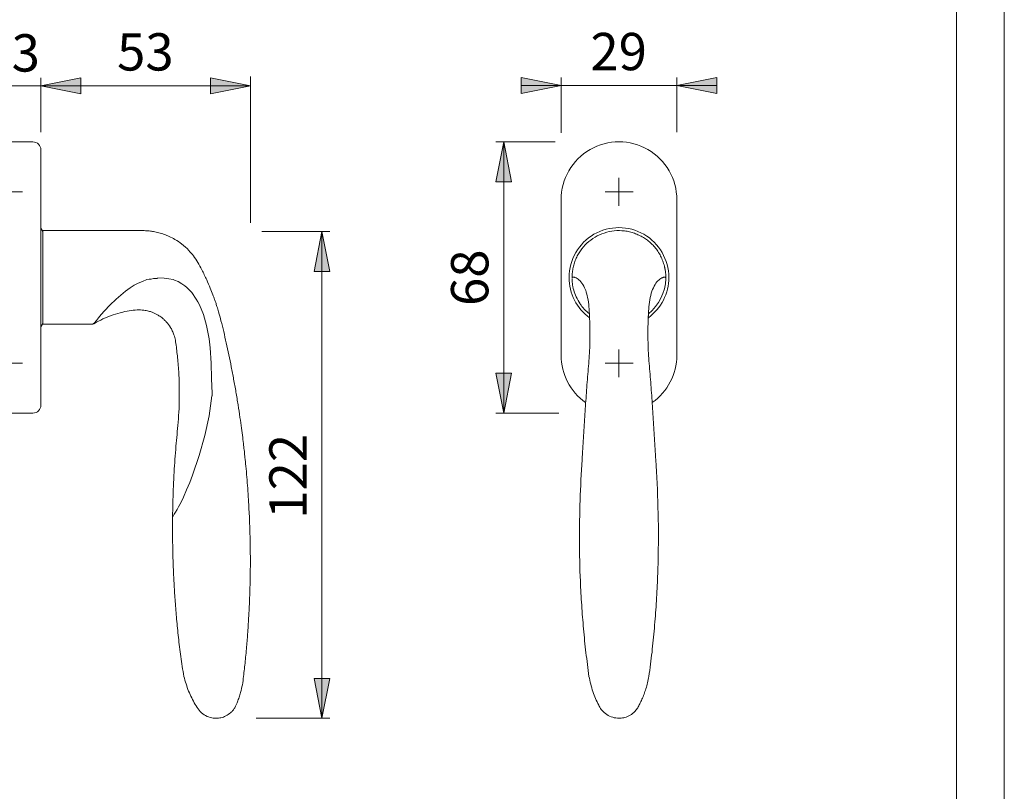
# Model space of a CAD drawing. Units: inches. Extents: x 0 to 210, y 0 to 301.
# Drawn here: x 87 to 210, y 97 to 193 of the extents above; entities that cross this region are included whole.
import ezdxf

# ---------------------------------------------------------------- set-up
doc = ezdxf.new("R2010")
doc.units = ezdxf.units.IN
doc.header["$MEASUREMENT"] = 0
doc.linetypes.add('AI-Linetype-1', pattern=[19.05, 15.24, -1.27, 1.27, -1.27])
doc.linetypes.add('AI-Linetype-2', pattern=[19.05, 15.24, -1.27, 1.27, -1.27])
doc.layers.add('Ebene 1', color=7, linetype='Continuous')

# ---------------------------------------------------------------- blocks, each defined once
blk = doc.blocks.new('block 3')
at = {"layer": 'Ebene 1'}
h = blk.add_hatch(color=7, dxfattribs=at)
edge = h.paths.add_edge_path()
edge.add_spline(control_points=[(89.23, 185.14), (89.23, 185.14), (94.23, 186.14), (94.23, 186.14), (94.23, 186.14), (89.23, 185.14), (89.23, 185.14), (89.23, 185.14), (89.23, 185.14), (89.23, 185.14)], knot_values=[0, 0, 0, 0, 1, 1, 1, 2, 2, 2, 3, 3, 3, 3], degree=3, periodic=1)
h.paths.add_polyline_path([(94.23, 186.14), (94.23, 184.14), (89.23, 185.14)])
for points in [[(94.23, 186.14), (94.23, 184.14), (89.23, 185.14)], [(94.23, 186.14), (94.23, 184.14), (89.23, 185.14)], [(110.48, 184.14), (110.48, 186.14), (115.48, 185.14)], [(149.43, 184.18), (149.43, 186.18), (154.43, 185.18)], [(173.93, 186.18), (173.93, 184.18), (168.93, 185.18)], [(148.23, 173.12), (146.23, 173.12), (147.23, 178.12)], [(125.46, 161.87), (123.46, 161.87), (124.46, 166.87)], [(146.23, 149.12), (148.23, 149.12), (147.23, 144.12)], [(123.46, 110.87), (125.46, 110.87), (124.46, 105.87)]]:
    blk.add_hatch(color=7, dxfattribs=at).paths.add_polyline_path(points)
h = blk.add_hatch(color=7, dxfattribs=at)
edge = h.paths.add_edge_path()
edge.add_spline(control_points=[(89.23, 185.14), (89.23, 185.14), (94.23, 186.14), (94.23, 186.14), (94.23, 186.14), (89.23, 185.14), (89.23, 185.14), (89.23, 185.14), (89.23, 185.14), (89.23, 185.14)], knot_values=[0, 0, 0, 0, 1, 1, 1, 2, 2, 2, 3, 3, 3, 3], degree=3, periodic=1)
h.paths.add_polyline_path([(94.23, 186.14), (94.23, 184.14), (89.23, 185.14)])
h = blk.add_hatch(color=7, dxfattribs=at)
edge = h.paths.add_edge_path()
edge.add_spline(control_points=[(115.48, 185.14), (115.48, 185.14), (110.48, 184.14), (110.48, 184.14), (110.48, 184.14), (115.48, 185.14), (115.48, 185.14), (115.48, 185.14), (115.48, 185.14), (115.48, 185.14)], knot_values=[0, 0, 0, 0, 1, 1, 1, 2, 2, 2, 3, 3, 3, 3], degree=3, periodic=1)
h.paths.add_polyline_path([(110.48, 184.14), (110.48, 186.14), (115.48, 185.14)])
h = blk.add_hatch(color=7, dxfattribs=at)
edge = h.paths.add_edge_path()
edge.add_spline(control_points=[(154.43, 185.18), (154.43, 185.18), (149.43, 184.18), (149.43, 184.18), (149.43, 184.18), (154.43, 185.18), (154.43, 185.18), (154.43, 185.18), (154.43, 185.18), (154.43, 185.18)], knot_values=[0, 0, 0, 0, 1, 1, 1, 2, 2, 2, 3, 3, 3, 3], degree=3, periodic=1)
h.paths.add_polyline_path([(149.43, 184.18), (149.43, 186.18), (154.43, 185.18)])
h = blk.add_hatch(color=7, dxfattribs=at)
edge = h.paths.add_edge_path()
edge.add_spline(control_points=[(168.93, 185.18), (168.93, 185.18), (173.93, 186.18), (173.93, 186.18), (173.93, 186.18), (168.93, 185.18), (168.93, 185.18), (168.93, 185.18), (168.93, 185.18), (168.93, 185.18)], knot_values=[0, 0, 0, 0, 1, 1, 1, 2, 2, 2, 3, 3, 3, 3], degree=3, periodic=1)
h.paths.add_polyline_path([(173.93, 186.18), (173.93, 184.18), (168.93, 185.18)])
h = blk.add_hatch(color=7, dxfattribs=at)
edge = h.paths.add_edge_path()
edge.add_spline(control_points=[(147.23, 178.12), (147.23, 178.12), (148.23, 173.12), (148.23, 173.12), (148.23, 173.12), (147.23, 178.12), (147.23, 178.12), (147.23, 178.12), (147.23, 178.12), (147.23, 178.12)], knot_values=[0, 0, 0, 0, 1, 1, 1, 2, 2, 2, 3, 3, 3, 3], degree=3, periodic=1)
h.paths.add_polyline_path([(148.23, 173.12), (146.23, 173.12), (147.23, 178.12)])
h = blk.add_hatch(color=7, dxfattribs=at)
edge = h.paths.add_edge_path()
edge.add_spline(control_points=[(124.46, 166.87), (124.46, 166.87), (125.46, 161.87), (125.46, 161.87), (125.46, 161.87), (124.46, 166.87), (124.46, 166.87), (124.46, 166.87), (124.46, 166.87), (124.46, 166.87)], knot_values=[0, 0, 0, 0, 1, 1, 1, 2, 2, 2, 3, 3, 3, 3], degree=3, periodic=1)
h.paths.add_polyline_path([(125.46, 161.87), (123.46, 161.87), (124.46, 166.87)])
h = blk.add_hatch(color=7, dxfattribs=at)
edge = h.paths.add_edge_path()
edge.add_spline(control_points=[(147.23, 144.12), (147.23, 144.12), (146.23, 149.12), (146.23, 149.12), (146.23, 149.12), (147.23, 144.12), (147.23, 144.12), (147.23, 144.12), (147.23, 144.12), (147.23, 144.12)], knot_values=[0, 0, 0, 0, 1, 1, 1, 2, 2, 2, 3, 3, 3, 3], degree=3, periodic=1)
h.paths.add_polyline_path([(146.23, 149.12), (148.23, 149.12), (147.23, 144.12)])
h = blk.add_hatch(color=7, dxfattribs=at)
edge = h.paths.add_edge_path()
edge.add_spline(control_points=[(124.46, 105.87), (124.46, 105.87), (123.46, 110.87), (123.46, 110.87), (123.46, 110.87), (124.46, 105.87), (124.46, 105.87), (124.46, 105.87), (124.46, 105.87), (124.46, 105.87)], knot_values=[0, 0, 0, 0, 1, 1, 1, 2, 2, 2, 3, 3, 3, 3], degree=3, periodic=1)
h.paths.add_polyline_path([(123.46, 110.87), (125.46, 110.87), (124.46, 105.87)])
at = {"layer": 'Ebene 1', "color": 7, "lineweight": 9}
for points in [[(82.98, 185.14), (89.23, 185.14)], [(94.23, 186.14), (94.23, 186.14), (94.23, 184.14), (89.23, 185.14), (94.23, 186.14)], [(89.23, 185.14), (94.23, 186.14)], [(94.23, 186.14), (94.23, 184.14), (89.23, 185.14), (94.23, 186.14)], [(89.23, 179.34), (89.23, 186.14)], [(94.23, 186.14), (94.23, 186.14), (94.23, 184.14), (89.23, 185.14), (94.23, 186.14)], [(89.23, 185.14), (94.23, 186.14)], [(94.23, 186.14), (94.23, 184.14), (89.23, 185.14), (94.23, 186.14)], [(89.23, 185.14), (115.48, 185.14)], [(89.23, 185.14), (94.23, 185.14)], [(110.48, 184.14), (110.48, 184.14), (110.48, 186.14), (115.48, 185.14), (110.48, 184.14)], [(110.48, 184.14), (110.48, 186.14), (115.48, 185.14), (110.48, 184.14)], [(115.48, 185.14), (110.48, 184.14)], [(115.48, 167.98), (115.48, 186.31)], [(149.43, 184.18), (149.43, 184.18), (149.43, 186.18), (154.43, 185.18), (149.43, 184.18)], [(149.43, 184.18), (149.43, 186.18), (154.43, 185.18), (149.43, 184.18)], [(154.43, 185.18), (149.43, 184.18)], [(154.43, 185.18), (149.43, 185.18)], [(154.43, 179.25), (154.43, 186.18)], [(154.43, 185.18), (168.93, 185.18)], [(173.93, 186.18), (173.93, 186.18), (173.93, 184.18), (168.93, 185.18), (173.93, 186.18)], [(168.93, 185.18), (173.93, 186.18)], [(173.93, 186.18), (173.93, 184.18), (168.93, 185.18), (173.93, 186.18)], [(168.93, 179.34), (168.93, 186.18)], [(168.93, 185.18), (173.93, 185.18)], [(88.23, 178.12), (82.98, 178.12)], [(148.23, 173.12), (148.23, 173.12), (146.23, 173.12), (147.23, 178.12), (148.23, 173.12)], [(148.23, 173.12), (146.23, 173.12), (147.23, 178.12), (148.23, 173.12)], [(153.7, 178.12), (146.23, 178.12)], [(147.23, 178.12), (148.23, 173.12)], [(147.23, 178.12), (147.23, 144.12)], [(89.23, 177.12), (89.23, 170.87)], [(161.68, 171.87), (161.68, 173.6)], [(161.68, 171.87), (159.95, 171.87)], [(161.68, 171.87), (163.44, 171.87)], [(161.68, 171.87), (161.68, 170.11)], [(89.23, 170.87), (89.23, 161.12)], [(154.43, 151.37), (154.43, 170.87)], [(168.93, 170.87), (168.93, 151.37)], [(89.48, 166.87), (89.23, 167.31)], [(116.9, 166.87), (125.46, 166.87)], [(125.46, 161.87), (125.46, 161.87), (123.46, 161.87), (124.46, 166.87), (125.46, 161.87)], [(125.46, 161.87), (123.46, 161.87), (124.46, 166.87), (125.46, 161.87)], [(124.46, 166.87), (125.46, 161.87)], [(124.46, 166.87), (124.46, 105.87)], [(89.23, 161.12), (89.23, 151.37)], [(96.18, 155.72), (96.47, 156.07), (96.8, 156.47), (97.2, 156.93), (97.88, 157.66), (98.66, 158.42), (99.23, 158.91), (99.82, 159.39), (100.42, 159.82), (100.93, 160.15), (101.44, 160.42), (101.98, 160.63), (102.52, 160.85)], [(102.52, 160.85), (102.79, 160.9), (103.06, 160.93), (103.33, 160.98), (103.66, 161.01)], [(103.66, 161.01), (103.85, 161.01)], [(103.85, 161.07), (104.68, 161.04), (105.28, 160.96), (105.82, 160.85)], [(105.82, 160.85), (105.98, 160.8), (106.44, 160.61), (106.9, 160.34), (107.25, 160.09), (107.52, 159.88)], [(155.81, 161.04), (155.8, 161.12)], [(167.55, 161.12), (167.54, 161.01)], [(107.52, 159.88), (108.14, 159.23), (108.71, 158.42)], [(108.71, 158.42), (108.92, 158.07), (109.11, 157.69)], [(109.11, 157.69), (109.6, 156.47), (110, 155.12), (110.33, 153.42)], [(95.96, 155.45), (96.18, 155.72)], [(89.23, 154.94), (89.48, 155.37)], [(89.48, 155.25), (95.55, 155.25)], [(95.77, 155.31), (95.96, 155.45)], [(110.33, 153.42), (110.44, 152.29), (110.57, 150.37), (110.62, 148.48), (110.68, 146.59)], [(161.68, 150.37), (161.68, 152.1)], [(89.23, 151.37), (89.23, 145.12)], [(161.68, 150.37), (159.95, 150.37)], [(161.68, 150.37), (163.44, 150.37)], [(161.68, 150.37), (161.68, 148.61)], [(146.23, 149.12), (146.23, 149.12), (148.23, 149.12), (147.23, 144.12), (146.23, 149.12)], [(147.23, 144.12), (146.23, 149.12)], [(146.23, 149.12), (148.23, 149.12), (147.23, 144.12), (146.23, 149.12)], [(110.65, 146.29), (110.3, 143.78), (109.76, 141.32)], [(110.68, 146.59), (110.68, 146.46), (110.71, 146.29)], [(84.58, 144.12), (88.23, 144.12)], [(154.15, 144.12), (146.23, 144.12)], [(109.76, 141.32), (109.08, 138.81), (108.25, 136.35)], [(108.25, 136.35), (107.9, 135.44)], [(107.9, 135.44), (107.49, 134.49), (107.09, 133.6), (106.79, 132.95), (106.49, 132.38), (106.3, 132.03), (106.11, 131.71), (105.95, 131.47)], [(105.76, 131.14), (105.79, 131.2)], [(105.79, 131.2), (105.87, 131.3), (105.95, 131.47)], [(157.93, 111.12), (157.92, 111.12)], [(123.46, 110.87), (123.46, 110.87), (125.46, 110.87), (124.46, 105.87), (123.46, 110.87)], [(124.46, 105.87), (123.46, 110.87)], [(123.46, 110.87), (125.46, 110.87), (124.46, 105.87), (123.46, 110.87)], [(116.19, 105.87), (125.46, 105.87)]]:
    blk.add_lwpolyline(points, dxfattribs=at)
at = {"layer": 'Ebene 1', "color": 7, "linetype": 'AI-Linetype-1', "lineweight": 9}
blk.add_lwpolyline([(86.92, 171.87), (78.24, 171.87)], dxfattribs=at)
at = {"layer": 'Ebene 1', "color": 7, "linetype": 'AI-Linetype-2', "lineweight": 9}
blk.add_lwpolyline([(86.92, 150.37), (78.24, 150.37)], dxfattribs=at)
at = {"layer": 'Ebene 1', "color": 7, "lineweight": 9}
for points, knots in [([(89.23, 185.14), (89.23, 185.14), (94.23, 186.14), (94.23, 186.14), (94.23, 186.14), (89.23, 185.14), (89.23, 185.14), (89.23, 185.14), (89.23, 185.14), (89.23, 185.14)], [0, 0, 0, 0, 1, 1, 1, 2, 2, 2, 3, 3, 3, 3]), ([(89.23, 185.14), (89.23, 185.14), (94.23, 186.14), (94.23, 186.14), (94.23, 186.14), (89.23, 185.14), (89.23, 185.14), (89.23, 185.14), (89.23, 185.14), (89.23, 185.14)], [0, 0, 0, 0, 1, 1, 1, 2, 2, 2, 3, 3, 3, 3]), ([(115.48, 185.14), (115.48, 185.14), (110.48, 184.14), (110.48, 184.14), (110.48, 184.14), (115.48, 185.14), (115.48, 185.14), (115.48, 185.14), (115.48, 185.14), (115.48, 185.14)], [0, 0, 0, 0, 1, 1, 1, 2, 2, 2, 3, 3, 3, 3]), ([(154.43, 185.18), (154.43, 185.18), (149.43, 184.18), (149.43, 184.18), (149.43, 184.18), (154.43, 185.18), (154.43, 185.18), (154.43, 185.18), (154.43, 185.18), (154.43, 185.18)], [0, 0, 0, 0, 1, 1, 1, 2, 2, 2, 3, 3, 3, 3]), ([(168.93, 185.18), (168.93, 185.18), (173.93, 186.18), (173.93, 186.18), (173.93, 186.18), (168.93, 185.18), (168.93, 185.18), (168.93, 185.18), (168.93, 185.18), (168.93, 185.18)], [0, 0, 0, 0, 1, 1, 1, 2, 2, 2, 3, 3, 3, 3]), ([(89.23, 177.12), (89.23, 177.39), (89.12, 177.64), (88.94, 177.83), (88.75, 178.02), (88.49, 178.12), (88.23, 178.12)], [0, 0, 0, 0, 1, 1, 1, 2, 2, 2, 2]), ([(147.23, 178.12), (147.23, 178.12), (148.23, 173.12), (148.23, 173.12), (148.23, 173.12), (147.23, 178.12), (147.23, 178.12), (147.23, 178.12), (147.23, 178.12), (147.23, 178.12)], [0, 0, 0, 0, 1, 1, 1, 2, 2, 2, 3, 3, 3, 3]), ([(168.93, 170.87), (168.93, 173.46), (167.54, 175.86), (165.3, 177.15), (163.06, 178.45), (160.29, 178.45), (158.05, 177.15), (155.81, 175.86), (154.43, 173.46), (154.43, 170.87)], [0, 0, 0, 0, 1, 1, 1, 2, 2, 2, 3, 3, 3, 3]), ([(114.63, 111.12), (114.7, 111.76), (114.78, 112.39), (114.84, 113.02), (114.91, 113.71), (114.98, 114.39), (115.03, 115.08), (115.08, 115.68), (115.13, 116.28), (115.17, 116.88), (115.21, 117.39), (115.24, 117.9), (115.27, 118.41), (115.3, 118.84), (115.32, 119.26), (115.34, 119.69), (115.35, 119.98), (115.36, 120.26), (115.38, 120.55), (115.39, 120.78), (115.39, 121.01), (115.4, 121.23), (115.41, 121.4), (115.41, 121.56), (115.42, 121.73), (115.43, 122), (115.43, 122.26), (115.44, 122.53), (115.45, 122.88), (115.46, 123.23), (115.46, 123.58), (115.47, 124.02), (115.47, 124.45), (115.48, 124.89), (115.48, 125.32), (115.48, 125.75), (115.48, 126.19), (115.48, 126.56), (115.47, 126.93), (115.47, 127.3), (115.46, 127.62), (115.46, 127.93), (115.45, 128.25), (115.45, 128.55), (115.44, 128.85), (115.43, 129.16), (115.42, 129.43), (115.41, 129.71), (115.4, 129.99), (115.39, 130.3), (115.38, 130.62), (115.37, 130.93), (115.35, 131.3), (115.33, 131.66), (115.31, 132.03), (115.29, 132.45), (115.27, 132.87), (115.24, 133.29), (115.22, 133.76), (115.18, 134.23), (115.15, 134.7), (115.12, 135.16), (115.08, 135.63), (115.04, 136.1), (115, 136.56), (114.96, 137.02), (114.92, 137.48), (114.88, 137.84), (114.85, 138.2), (114.81, 138.55), (114.78, 138.81), (114.75, 139.06), (114.73, 139.32), (114.7, 139.58), (114.67, 139.83), (114.64, 140.09), (114.6, 140.41), (114.56, 140.73), (114.52, 141.06), (114.47, 141.45), (114.42, 141.83), (114.37, 142.22), (114.31, 142.68), (114.25, 143.13), (114.18, 143.59), (114.11, 144.11), (114.03, 144.63), (113.94, 145.15), (113.86, 145.69), (113.77, 146.23), (113.68, 146.76), (113.59, 147.3), (113.49, 147.83), (113.39, 148.36), (113.3, 148.88), (113.2, 149.4), (113.09, 149.92), (112.99, 150.43), (112.89, 150.93), (112.78, 151.44), (112.68, 151.93), (112.57, 152.42), (112.46, 152.91), (112.36, 153.38), (112.25, 153.86), (112.14, 154.34), (112.03, 154.79), (111.92, 155.25), (111.8, 155.7), (111.71, 156.07), (111.61, 156.44), (111.5, 156.81), (111.43, 157.03), (111.37, 157.26), (111.3, 157.48), (111.24, 157.64), (111.19, 157.81), (111.14, 157.97), (111.09, 158.1), (111.05, 158.23), (111, 158.37), (110.93, 158.56), (110.86, 158.76), (110.78, 158.96), (110.68, 159.24), (110.57, 159.51), (110.46, 159.78), (110.32, 160.13), (110.16, 160.48), (110.01, 160.82), (109.81, 161.25), (109.61, 161.66), (109.4, 162.08), (109.24, 162.39), (109.07, 162.7), (108.89, 163), (108.73, 163.29), (108.54, 163.57), (108.35, 163.83), (108.17, 164.07), (107.97, 164.3), (107.76, 164.52), (107.49, 164.81), (107.19, 165.08), (106.87, 165.32), (106.61, 165.53), (106.33, 165.72), (106.03, 165.89), (105.8, 166.03), (105.55, 166.16), (105.3, 166.27), (105.1, 166.36), (104.9, 166.45), (104.69, 166.52), (104.47, 166.6), (104.25, 166.67), (104.02, 166.73), (103.8, 166.79), (103.57, 166.84), (103.34, 166.88), (103.17, 166.91), (102.99, 166.93), (102.82, 166.95), (102.61, 166.97), (102.4, 166.99), (102.19, 166.99), (101.9, 167), (101.6, 167), (101.31, 167), (100.95, 167), (100.59, 167), (100.23, 167), (99.8, 167), (99.37, 167), (98.94, 167), (98.31, 167), (97.68, 167), (97.05, 167), (96.31, 167), (95.58, 167), (94.84, 167), (94, 167), (93.16, 167), (92.32, 167), (91.37, 167), (90.43, 167), (89.48, 167)], [0, 0, 0, 0, 1, 1, 1, 2, 2, 2, 3, 3, 3, 4, 4, 4, 5, 5, 5, 6, 6, 6, 7, 7, 7, 8, 8, 8, 9, 9, 9, 10, 10, 10, 11, 11, 11, 12, 12, 12, 13, 13, 13, 14, 14, 14, 15, 15, 15, 16, 16, 16, 17, 17, 17, 18, 18, 18, 19, 19, 19, 20, 20, 20, 21, 21, 21, 22, 22, 22, 23, 23, 23, 24, 24, 24, 25, 25, 25, 26, 26, 26, 27, 27, 27, 28, 28, 28, 29, 29, 29, 30, 30, 30, 31, 31, 31, 32, 32, 32, 33, 33, 33, 34, 34, 34, 35, 35, 35, 36, 36, 36, 37, 37, 37, 38, 38, 38, 39, 39, 39, 40, 40, 40, 41, 41, 41, 42, 42, 42, 43, 43, 43, 44, 44, 44, 45, 45, 45, 46, 46, 46, 47, 47, 47, 48, 48, 48, 49, 49, 49, 50, 50, 50, 51, 51, 51, 52, 52, 52, 53, 53, 53, 54, 54, 54, 55, 55, 55, 56, 56, 56, 57, 57, 57, 58, 58, 58, 59, 59, 59, 60, 60, 60, 61, 61, 61, 62, 62, 62, 62]), ([(89.48, 167), (89.48, 166.97), (89.48, 166.95), (89.48, 166.88), (89.48, 166.81), (89.48, 166.69), (89.48, 166.54), (89.48, 166.39), (89.48, 166.21), (89.48, 165.99), (89.48, 165.78), (89.48, 165.54), (89.48, 165.28), (89.48, 165.01), (89.48, 164.72), (89.48, 164.41), (89.48, 164.09), (89.48, 163.76), (89.48, 163.41), (89.48, 163.05), (89.48, 162.68), (89.48, 162.31), (89.48, 161.92), (89.48, 161.52), (89.48, 161.12)], [0, 0, 0, 0, 1, 1, 1, 2, 2, 2, 3, 3, 3, 4, 4, 4, 5, 5, 5, 6, 6, 6, 7, 7, 7, 8, 8, 8, 8]), ([(124.46, 166.87), (124.46, 166.87), (125.46, 161.87), (125.46, 161.87), (125.46, 161.87), (124.46, 166.87), (124.46, 166.87), (124.46, 166.87), (124.46, 166.87), (124.46, 166.87)], [0, 0, 0, 0, 1, 1, 1, 2, 2, 2, 3, 3, 3, 3]), ([(167.93, 161.12), (167.93, 163.35), (166.73, 165.42), (164.8, 166.53), (162.87, 167.65), (160.48, 167.65), (158.55, 166.53), (156.62, 165.42), (155.43, 163.35), (155.43, 161.12)], [0, 0, 0, 0, 1, 1, 1, 2, 2, 2, 3, 3, 3, 3]), ([(167.55, 161.12), (167.55, 161.16), (167.55, 161.19), (167.55, 161.23), (167.55, 161.27), (167.55, 161.32), (167.55, 161.37), (167.54, 161.41), (167.54, 161.45), (167.54, 161.5), (167.54, 161.54), (167.53, 161.59), (167.53, 161.65), (167.52, 161.69), (167.52, 161.75), (167.51, 161.83), (167.5, 161.88), (167.49, 161.95), (167.48, 162.04), (167.47, 162.08), (167.46, 162.12), (167.46, 162.16), (167.45, 162.2), (167.44, 162.25), (167.43, 162.29), (167.42, 162.33), (167.41, 162.38), (167.4, 162.43), (167.39, 162.47), (167.38, 162.52), (167.37, 162.57), (167.35, 162.62), (167.34, 162.67), (167.33, 162.72), (167.31, 162.77), (167.3, 162.82), (167.28, 162.87), (167.25, 162.97), (167.21, 163.08), (167.18, 163.17), (167.09, 163.4), (167, 163.6), (166.9, 163.8), (166.8, 164), (166.69, 164.19), (166.56, 164.4), (166.44, 164.57), (166.31, 164.75), (166.16, 164.92), (166.02, 165.08), (165.88, 165.24), (165.72, 165.38), (165.57, 165.53), (165.41, 165.66), (165.24, 165.78), (165.08, 165.91), (164.91, 166.02), (164.74, 166.13), (164.56, 166.24), (164.38, 166.33), (164.19, 166.42), (164.01, 166.51), (163.82, 166.59), (163.62, 166.66), (163.42, 166.73), (163.22, 166.79), (163.01, 166.84), (162.8, 166.89), (162.59, 166.93), (162.38, 166.95), (161.95, 167.01), (161.52, 167.01), (161.09, 166.97), (160.67, 166.92), (160.25, 166.83), (159.84, 166.69), (159.44, 166.56), (159.05, 166.38), (158.68, 166.17), (158.32, 165.95), (157.98, 165.7), (157.67, 165.42), (157.36, 165.14), (157.09, 164.82), (156.85, 164.48), (156.73, 164.31), (156.63, 164.13), (156.53, 163.95), (156.43, 163.77), (156.34, 163.59), (156.26, 163.4), (156.18, 163.21), (156.11, 163.01), (156.05, 162.82), (155.99, 162.62), (155.94, 162.42), (155.9, 162.22), (155.87, 162.02), (155.84, 161.82), (155.82, 161.62), (155.81, 161.45), (155.81, 161.29), (155.8, 161.12)], [0, 0, 0, 0, 1, 1, 1, 2, 2, 2, 3, 3, 3, 4, 4, 4, 5, 5, 5, 6, 6, 6, 7, 7, 7, 8, 8, 8, 9, 9, 9, 10, 10, 10, 11, 11, 11, 12, 12, 12, 13, 13, 13, 14, 14, 14, 15, 15, 15, 16, 16, 16, 17, 17, 17, 18, 18, 18, 19, 19, 19, 20, 20, 20, 21, 21, 21, 22, 22, 22, 23, 23, 23, 24, 24, 24, 25, 25, 25, 26, 26, 26, 27, 27, 27, 28, 28, 28, 29, 29, 29, 30, 30, 30, 31, 31, 31, 32, 32, 32, 33, 33, 33, 34, 34, 34, 34]), ([(89.48, 155.25), (89.48, 155.27), (89.48, 155.29), (89.48, 155.37), (89.48, 155.44), (89.48, 155.56), (89.48, 155.71), (89.48, 155.86), (89.48, 156.04), (89.48, 156.25), (89.48, 156.46), (89.48, 156.7), (89.48, 156.97), (89.48, 157.23), (89.48, 157.53), (89.48, 157.84), (89.48, 158.15), (89.48, 158.49), (89.48, 158.84), (89.48, 159.19), (89.48, 159.56), (89.48, 159.94), (89.48, 160.33), (89.48, 160.72), (89.48, 161.12)], [0, 0, 0, 0, 1, 1, 1, 2, 2, 2, 3, 3, 3, 4, 4, 4, 5, 5, 5, 6, 6, 6, 7, 7, 7, 8, 8, 8, 8]), ([(155.8, 161.12), (155.8, 161.12), (155.8, 161.12), (155.8, 161.12), (155.8, 161.12), (155.8, 161.12), (155.8, 161.12), (155.8, 161.12), (155.8, 161.12), (155.8, 161.12), (155.8, 161.12), (155.8, 161.12), (155.8, 161.12), (155.8, 161.12), (155.82, 161.12), (155.83, 161.12)], [0, 0, 0, 0, 1, 1, 1, 2, 2, 2, 3, 3, 3, 4, 4, 4, 5, 5, 5, 5]), ([(155.8, 160.94), (155.8, 160.94), (155.8, 160.94), (155.8, 160.94), (155.81, 160.85), (155.81, 160.76), (155.82, 160.67), (155.82, 160.58), (155.83, 160.48), (155.85, 160.36), (155.88, 160.13), (155.93, 159.84), (156.02, 159.53), (156.09, 159.27), (156.19, 158.99), (156.32, 158.7), (156.46, 158.4), (156.62, 158.1), (156.82, 157.81), (156.89, 157.7), (156.97, 157.6), (157.04, 157.5), (157.22, 157.27), (157.42, 157.04), (157.65, 156.84), (157.76, 156.74), (157.88, 156.66), (157.99, 156.57)], [0, 0, 0, 0, 1, 1, 1, 2, 2, 2, 3, 3, 3, 4, 4, 4, 5, 5, 5, 6, 6, 6, 7, 7, 7, 8, 8, 8, 9, 9, 9, 9]), ([(156.26, 161.07), (156.23, 161.09), (156.19, 161.11), (156.16, 161.13), (156.12, 161.14), (156.09, 161.16), (156.06, 161.16), (156.03, 161.17), (156.01, 161.17), (155.98, 161.16), (155.97, 161.16), (155.96, 161.16), (155.95, 161.16), (155.94, 161.16), (155.93, 161.16), (155.92, 161.16), (155.91, 161.15), (155.9, 161.15), (155.89, 161.15), (155.88, 161.14), (155.87, 161.14), (155.86, 161.14), (155.86, 161.13), (155.85, 161.13), (155.84, 161.13), (155.84, 161.13), (155.83, 161.12), (155.83, 161.12)], [0, 0, 0, 0, 1, 1, 1, 2, 2, 2, 3, 3, 3, 4, 4, 4, 5, 5, 5, 6, 6, 6, 7, 7, 7, 8, 8, 8, 9, 9, 9, 9]), ([(156.26, 161.07), (156.27, 161.07), (156.27, 161.07), (156.28, 161.07), (156.29, 161.06), (156.29, 161.06), (156.3, 161.06)], [0, 0, 0, 0, 1, 1, 1, 2, 2, 2, 2]), ([(156.3, 161.06), (156.47, 160.96), (156.63, 160.85), (156.8, 160.69), (156.96, 160.53), (157.12, 160.3), (157.26, 160.04), (157.63, 159.35), (157.49, 159.59), (157.62, 159.14), (157.72, 158.8), (157.8, 158.42), (157.85, 158.01), (157.9, 157.65), (157.93, 157.27), (157.95, 156.89), (157.98, 156.47), (158, 156.04), (158.02, 155.61), (158.03, 155.25), (158.04, 155.17), (158.04, 154.31), (158.05, 153.87), (158.04, 153.43), (158.03, 152.99), (158.02, 152.54), (158, 152.1), (157.98, 151.65), (157.93, 150.77), (157.85, 149.88), (157.78, 148.99), (157.7, 148.1), (157.64, 147.22), (157.58, 146.33), (157.51, 145.44), (157.45, 144.55), (157.39, 143.67), (157.33, 142.77), (157.27, 141.88), (157.22, 140.99), (157.16, 140.09), (157.11, 139.18), (157.06, 138.28), (156.96, 136.59), (156.87, 134.9), (156.81, 133.2), (156.75, 131.51), (156.72, 129.82), (156.73, 128.13), (156.73, 126.43), (156.77, 124.74), (156.84, 123.05), (156.89, 122.05), (156.94, 121.06), (157.01, 120.06), (157.07, 119.06), (157.15, 118.07), (157.24, 117.07), (157.33, 116.08), (157.42, 115.09), (157.54, 114.09), (157.66, 113.1), (157.79, 112.11), (157.92, 111.12)], [0, 0, 0, 0, 1, 1, 1, 2, 2, 2, 3, 3, 3, 4, 4, 4, 5, 5, 5, 6, 6, 6, 7, 7, 7, 8, 8, 8, 9, 9, 9, 10, 10, 10, 11, 11, 11, 12, 12, 12, 13, 13, 13, 14, 14, 14, 15, 15, 15, 16, 16, 16, 17, 17, 17, 18, 18, 18, 19, 19, 19, 20, 20, 20, 21, 21, 21, 21]), ([(165.43, 111.12), (165.57, 112.13), (165.7, 113.14), (165.82, 114.15), (165.93, 115.16), (166.03, 116.17), (166.12, 117.18), (166.21, 118.19), (166.29, 119.21), (166.35, 120.22), (166.42, 121.24), (166.47, 122.25), (166.51, 123.27), (166.56, 124.28), (166.59, 125.3), (166.6, 126.31), (166.64, 128.31), (166.63, 130.3), (166.57, 132.3), (166.52, 134.29), (166.41, 136.29), (166.29, 138.28), (166.24, 139.18), (166.19, 140.09), (166.13, 140.99), (166.08, 141.88), (166.02, 142.77), (165.96, 143.67), (165.9, 144.55), (165.84, 145.44), (165.78, 146.33), (165.71, 147.22), (165.65, 148.1), (165.58, 148.99), (165.5, 149.88), (165.42, 150.77), (165.37, 151.65), (165.35, 152.1), (165.33, 152.54), (165.32, 152.98), (165.31, 153.43), (165.3, 153.87), (165.31, 154.31), (165.31, 154.74), (165.32, 155.18), (165.33, 155.61), (165.38, 156.78), (165.33, 155.8), (165.4, 156.89), (165.42, 157.27), (165.45, 157.65), (165.5, 158.01), (165.55, 158.42), (165.63, 158.8), (165.73, 159.14), (165.83, 159.48), (165.95, 159.78), (166.09, 160.04), (166.23, 160.3), (166.39, 160.53), (166.55, 160.69), (166.72, 160.85), (166.88, 160.96), (167.05, 161.06)], [0, 0, 0, 0, 1, 1, 1, 2, 2, 2, 3, 3, 3, 4, 4, 4, 5, 5, 5, 6, 6, 6, 7, 7, 7, 8, 8, 8, 9, 9, 9, 10, 10, 10, 11, 11, 11, 12, 12, 12, 13, 13, 13, 14, 14, 14, 15, 15, 15, 16, 16, 16, 17, 17, 17, 18, 18, 18, 19, 19, 19, 20, 20, 20, 21, 21, 21, 21]), ([(167.05, 161.06), (167.06, 161.06), (167.06, 161.06), (167.07, 161.07), (167.08, 161.07), (167.08, 161.07), (167.09, 161.07)], [0, 0, 0, 0, 1, 1, 1, 2, 2, 2, 2]), ([(167.52, 161.12), (167.52, 161.12), (167.52, 161.12), (167.51, 161.13), (167.51, 161.13), (167.5, 161.13), (167.5, 161.13), (167.49, 161.14), (167.49, 161.14), (167.48, 161.14), (167.48, 161.14), (167.47, 161.14), (167.46, 161.15), (167.45, 161.15), (167.44, 161.15), (167.44, 161.15), (167.43, 161.16), (167.42, 161.16), (167.41, 161.16), (167.39, 161.16), (167.38, 161.16), (167.37, 161.16), (167.35, 161.17), (167.33, 161.17), (167.31, 161.16), (167.28, 161.16), (167.26, 161.16), (167.24, 161.15), (167.21, 161.14), (167.19, 161.13), (167.17, 161.11), (167.14, 161.1), (167.12, 161.09), (167.09, 161.07)], [0, 0, 0, 0, 1, 1, 1, 2, 2, 2, 3, 3, 3, 4, 4, 4, 5, 5, 5, 6, 6, 6, 7, 7, 7, 8, 8, 8, 9, 9, 9, 10, 10, 10, 11, 11, 11, 11]), ([(167.52, 161.12), (167.54, 161.12), (167.55, 161.12), (167.55, 161.12), (167.55, 161.12), (167.55, 161.12), (167.55, 161.12), (167.55, 161.12), (167.55, 161.12), (167.55, 161.12), (167.55, 161.12), (167.55, 161.12), (167.55, 161.12), (167.55, 161.12), (167.55, 161.12), (167.55, 161.12)], [0, 0, 0, 0, 1, 1, 1, 2, 2, 2, 3, 3, 3, 4, 4, 4, 5, 5, 5, 5]), ([(95.94, 155.35), (96.29, 155.55), (96.63, 155.75), (96.99, 155.92), (97.41, 156.12), (97.84, 156.29), (98.29, 156.44), (98.68, 156.57), (99.08, 156.68), (99.49, 156.78), (99.84, 156.86), (100.21, 156.93), (100.57, 156.98), (100.89, 157.02), (101.21, 157.05), (101.53, 157.06), (101.79, 157.06), (102.05, 157.04), (102.31, 157), (102.49, 156.97), (102.67, 156.92), (102.85, 156.87), (103, 156.83), (103.14, 156.78), (103.27, 156.73), (103.5, 156.64), (103.71, 156.53), (103.91, 156.41), (104.07, 156.31), (104.23, 156.21), (104.38, 156.09), (104.49, 156.01), (104.6, 155.91), (104.7, 155.81), (104.8, 155.73), (104.88, 155.64), (104.97, 155.54), (105.16, 155.34), (105.33, 155.11), (105.47, 154.87), (105.56, 154.74), (105.63, 154.6), (105.7, 154.45), (105.78, 154.29), (105.86, 154.12), (105.91, 153.94), (105.99, 153.72), (106.04, 153.5), (106.08, 153.28), (106.14, 152.99), (106.17, 152.69), (106.21, 152.4), (106.24, 152.1), (106.28, 151.8), (106.31, 151.51), (106.35, 151.21), (106.38, 150.91), (106.4, 150.61), (106.46, 149.93), (106.51, 149.25), (106.54, 148.56), (106.57, 147.9), (106.58, 147.23), (106.58, 146.57), (106.58, 145.94), (106.56, 145.31), (106.54, 144.69), (106.51, 144.11), (106.48, 143.54), (106.43, 142.97), (106.39, 142.45), (106.34, 141.94), (106.29, 141.43), (106.24, 140.95), (106.2, 140.46), (106.16, 139.97), (106.11, 139.43), (106.07, 138.88), (106.03, 138.33), (106, 137.79), (105.96, 137.26), (105.93, 136.72), (105.9, 136.14), (105.87, 135.55), (105.84, 134.96), (105.82, 134.39), (105.8, 133.81), (105.78, 133.24), (105.77, 132.78), (105.76, 132.32), (105.75, 131.86), (105.74, 131.53), (105.74, 131.19), (105.74, 130.85), (105.73, 130.65), (105.73, 130.45), (105.73, 130.25), (105.73, 130.01), (105.73, 129.77), (105.73, 129.54), (105.73, 129.24), (105.73, 128.94), (105.73, 128.65), (105.74, 128.3), (105.74, 127.94), (105.75, 127.59), (105.75, 127.18), (105.76, 126.77), (105.77, 126.37), (105.79, 125.76), (105.81, 125.16), (105.83, 124.55), (105.86, 123.89), (105.89, 123.24), (105.93, 122.58), (105.97, 121.88), (106.01, 121.19), (106.06, 120.49), (106.12, 119.76), (106.18, 119.03), (106.24, 118.3), (106.31, 117.54), (106.39, 116.77), (106.47, 116.01), (106.56, 115.21), (106.65, 114.41), (106.76, 113.61), (106.87, 112.78), (107.01, 111.95), (107.15, 111.12)], [0, 0, 0, 0, 1, 1, 1, 2, 2, 2, 3, 3, 3, 4, 4, 4, 5, 5, 5, 6, 6, 6, 7, 7, 7, 8, 8, 8, 9, 9, 9, 10, 10, 10, 11, 11, 11, 12, 12, 12, 13, 13, 13, 14, 14, 14, 15, 15, 15, 16, 16, 16, 17, 17, 17, 18, 18, 18, 19, 19, 19, 20, 20, 20, 21, 21, 21, 22, 22, 22, 23, 23, 23, 24, 24, 24, 25, 25, 25, 26, 26, 26, 27, 27, 27, 28, 28, 28, 29, 29, 29, 30, 30, 30, 31, 31, 31, 32, 32, 32, 33, 33, 33, 34, 34, 34, 35, 35, 35, 36, 36, 36, 37, 37, 37, 38, 38, 38, 39, 39, 39, 40, 40, 40, 41, 41, 41, 42, 42, 42, 43, 43, 43, 43]), ([(95.55, 155.25), (95.6, 155.25), (95.64, 155.26), (95.68, 155.26), (95.72, 155.27), (95.77, 155.29), (95.81, 155.3), (95.85, 155.32), (95.89, 155.34), (95.92, 155.36), (95.92, 155.36), (95.93, 155.37), (95.93, 155.37)], [0, 0, 0, 0, 1, 1, 1, 2, 2, 2, 3, 3, 3, 4, 4, 4, 4]), ([(147.23, 144.12), (147.23, 144.12), (146.23, 149.12), (146.23, 149.12), (146.23, 149.12), (147.23, 144.12), (147.23, 144.12), (147.23, 144.12), (147.23, 144.12), (147.23, 144.12)], [0, 0, 0, 0, 1, 1, 1, 2, 2, 2, 3, 3, 3, 3]), ([(107.15, 111.12), (107.33, 110.49), (107.51, 109.86), (107.75, 109.26), (107.98, 108.69), (108.26, 108.14), (108.57, 107.61), (108.72, 107.35), (108.87, 107.1), (109.06, 106.87), (109.24, 106.66), (109.46, 106.47), (109.7, 106.31), (109.93, 106.16), (110.18, 106.04), (110.45, 105.97), (110.7, 105.91), (110.96, 105.89), (111.23, 105.87)], [0, 0, 0, 0, 1, 1, 1, 2, 2, 2, 3, 3, 3, 4, 4, 4, 5, 5, 5, 6, 6, 6, 6]), ([(111.23, 105.87), (111.42, 105.89), (111.6, 105.9), (111.79, 105.94), (112, 105.98), (112.2, 106.06), (112.4, 106.16), (112.62, 106.27), (112.83, 106.41), (113.01, 106.57), (113.05, 106.61), (113.09, 106.64), (113.13, 106.68), (113.17, 106.72), (113.21, 106.76), (113.24, 106.8), (113.28, 106.84), (113.32, 106.89), (113.35, 106.93), (113.39, 106.98), (113.42, 107.03), (113.45, 107.08), (113.5, 107.14), (113.54, 107.21), (113.58, 107.28), (113.65, 107.4), (113.7, 107.52), (113.76, 107.65), (113.79, 107.74), (113.83, 107.83), (113.87, 107.93), (113.9, 108.02), (113.94, 108.11), (113.97, 108.21), (114, 108.3), (114.04, 108.4), (114.07, 108.5), (114.1, 108.6), (114.13, 108.7), (114.16, 108.8), (114.2, 108.9), (114.23, 109), (114.25, 109.1), (114.34, 109.42), (114.42, 109.75), (114.48, 110.07), (114.54, 110.42), (114.59, 110.77), (114.63, 111.12)], [0, 0, 0, 0, 1, 1, 1, 2, 2, 2, 3, 3, 3, 4, 4, 4, 5, 5, 5, 6, 6, 6, 7, 7, 7, 8, 8, 8, 9, 9, 9, 10, 10, 10, 11, 11, 11, 12, 12, 12, 13, 13, 13, 14, 14, 14, 15, 15, 15, 16, 16, 16, 16]), ([(157.92, 111.12), (158.06, 110.48), (158.2, 109.83), (158.42, 109.21), (158.61, 108.63), (158.86, 108.07), (159.14, 107.52), (159.19, 107.44), (159.23, 107.35), (159.28, 107.27), (159.31, 107.22), (159.35, 107.16), (159.38, 107.11), (159.43, 107.03), (159.49, 106.95), (159.55, 106.88), (159.72, 106.67), (159.93, 106.48), (160.16, 106.33), (160.38, 106.18), (160.63, 106.06), (160.89, 105.99), (161.15, 105.92), (161.41, 105.89), (161.68, 105.87)], [0, 0, 0, 0, 1, 1, 1, 2, 2, 2, 3, 3, 3, 4, 4, 4, 5, 5, 5, 6, 6, 6, 7, 7, 7, 8, 8, 8, 8]), ([(161.68, 105.87), (161.87, 105.89), (162.07, 105.9), (162.27, 105.94), (162.49, 105.98), (162.7, 106.06), (162.91, 106.16), (163.13, 106.28), (163.34, 106.42), (163.53, 106.59), (163.59, 106.65), (163.65, 106.71), (163.71, 106.78), (163.77, 106.84), (163.83, 106.92), (163.89, 106.99), (163.94, 107.05), (163.98, 107.12), (164.03, 107.19), (164.12, 107.35), (164.2, 107.51), (164.28, 107.67), (164.38, 107.86), (164.47, 108.06), (164.56, 108.25), (164.65, 108.46), (164.74, 108.68), (164.82, 108.89), (164.9, 109.12), (164.98, 109.35), (165.06, 109.58), (165.13, 109.83), (165.2, 110.08), (165.26, 110.33), (165.33, 110.59), (165.38, 110.86), (165.43, 111.12)], [0, 0, 0, 0, 1, 1, 1, 2, 2, 2, 3, 3, 3, 4, 4, 4, 5, 5, 5, 6, 6, 6, 7, 7, 7, 8, 8, 8, 9, 9, 9, 10, 10, 10, 11, 11, 11, 12, 12, 12, 12]), ([(124.46, 105.87), (124.46, 105.87), (123.46, 110.87), (123.46, 110.87), (123.46, 110.87), (124.46, 105.87), (124.46, 105.87), (124.46, 105.87), (124.46, 105.87), (124.46, 105.87)], [0, 0, 0, 0, 1, 1, 1, 2, 2, 2, 3, 3, 3, 3])]:
    blk.add_open_spline(points, degree=3, knots=knots, dxfattribs=at)
for points in [[(155.43, 161.12), (155.43, 159.12), (156.38, 157.24), (158, 156.07)], [(165.36, 156.07), (166.97, 157.25), (167.93, 159.13), (167.93, 161.12)], [(165.38, 156.58), (166.7, 157.64), (167.49, 159.24), (167.55, 160.94)], [(154.43, 151.37), (154.43, 149.02), (155.57, 146.81), (157.5, 145.45)], [(165.85, 145.45), (167.78, 146.81), (168.93, 149.02), (168.93, 151.37)], [(88.23, 144.12), (88.78, 144.12), (89.23, 144.57), (89.23, 145.12)]]:
    blk.add_open_spline(points, degree=3, dxfattribs=at)
at = {"layer": 'Ebene 1', "color": 7, "char_height": 4.6779, "attachment_point": 7}
for s, insert in [('\\fArial|b0|i0|c0|p34;\\W1;13', (82.02, 186.93)), ('\\fArial|b0|i0|c0|p34;\\W1;53', (98.78, 187.06)), ('\\fArial|b0|i0|c0|p34;\\W1;29', (158.1, 187.1))]:
    blk.add_mtext(s, dxfattribs=dict(at, insert=insert))
at = {"layer": 'Ebene 1', "color": 7, "char_height": 4.6779, "attachment_point": 7, "rotation": 90}
for s, insert in [('\\fArial|b0|i0|c0|p34;\\W1;68', (145.31, 157.55)), ('\\fArial|b0|i0|c0|p34;\\W1;122', (122.54, 130.89))]:
    blk.add_mtext(s, dxfattribs=dict(at, insert=insert))

msp = doc.modelspace()

# ---------------------------------------------------------------- linework, layer by layer
at = {"layer": 'Ebene 1', "color": 7, "lineweight": 9}
for points in [[(209.97, 0), (209.97, 296.97)], [(203.98, 283.56), (203.98, 13.16)]]:
    msp.add_lwpolyline(points, dxfattribs=at)

# ---------------------------------------------------------------- block references
at = {"layer": 'Ebene 1'}
msp.add_blockref('block 3', (0, 0), dxfattribs=at)

doc.saveas('drawing.dxf')
